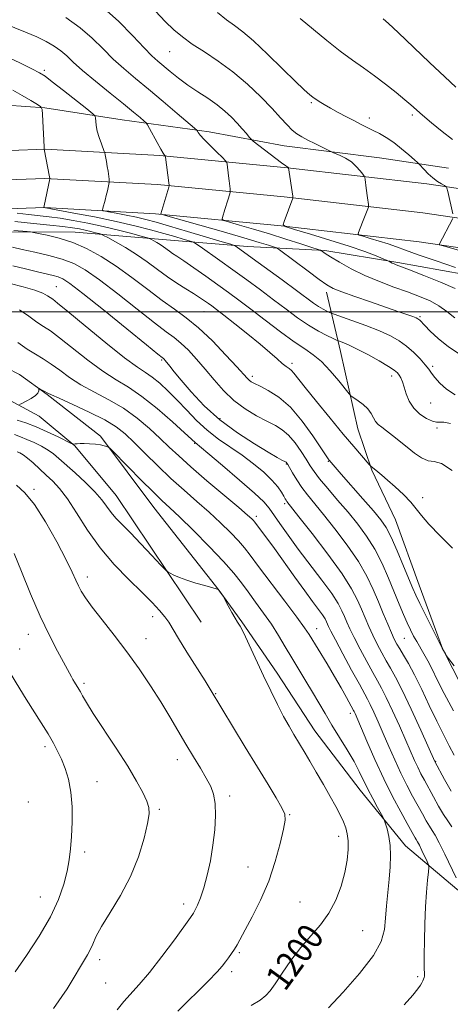
# Model space of a CAD drawing. Extents: x 2154800 to 2157700, y 309800 to 312700.
# Drawn here: x 2156140 to 2156272, y 311786 to 312090 of the extents above; entities that cross this region are included whole.
import ezdxf
from ezdxf.enums import TextEntityAlignment as Align

# ---------------------------------------------------------------- set-up
doc = ezdxf.new("R2010")
doc.units = 0
doc.header["$MEASUREMENT"] = 0
for name, color, linetype, lineweight in [('BREAKLINE DTM HARD', 7, 'Continuous', 0), ('CONTOUR INDEX', 41, 'Continuous', 13), ('CONTOUR INDEX LABEL', 244, 'Continuous', 0), ('CONTOUR INTERMEDIATE', 44, 'Continuous', 0), ('GRID LINE', 7, 'Continuous', 0), ('SPOT ELEVATION DTM', 2, 'Continuous', 13)]:
    doc.layers.add(name, color=color, linetype=linetype, lineweight=lineweight)
doc.styles.add('Style-WORKING', font='WORKING.shx')

msp = doc.modelspace()

# ---------------------------------------------------------------- linework, layer by layer
at = {"layer": 'BREAKLINE DTM HARD'}
for points in [[(2155838.88, 312025.12, 1190.68), (2155863.93, 312030.56, 1189.22), (2155886.52, 312033.56, 1189.03), (2155907.29, 312035.35, 1188.97), (2155925, 312037.75, 1188.73), (2155944.54, 312039.54, 1187.94), (2155961.64, 312042.56, 1186.71), (2155978.14, 312046.18, 1185.8), (2155995.85, 312051.03, 1184.33), (2156008.68, 312054.06, 1183.36), (2156026.39, 312055.24, 1182.44), (2156040.44, 312057.65, 1182.38), (2156055.1, 312060.67, 1181.89), (2156083.19, 312062.44, 1181.16), (2156107.62, 312063.61, 1180.79), (2156129.6, 312064.17, 1179.76), (2156147.3, 312062.91, 1177.92), (2156171.1, 312059.2, 1174.99), (2156197.96, 312055.47, 1171.51), (2156221.15, 312051.15, 1168.83), (2156250.45, 312047.42, 1167.18), (2156271.82, 312044.32, 1165.1)], [(2156559.44, 311992.96, 1144.08), (2156495.36, 312003.47, 1150.92), (2156431.92, 312012.77, 1156.05), (2156349.53, 312026.99, 1161.3), (2156265.05, 312039.41, 1166.37), (2156222.1, 312044.42, 1170.03), (2156182.76, 312048.2, 1174.18), (2156147.36, 312050.14, 1177.97), (2156114.89, 312048.95, 1181.75), (2156069.34, 312044.13, 1184.8), (2156018.4, 312038.1, 1186.76), (2155963.39, 312028.91, 1190.06), (2155915.75, 312021.08, 1192.31)], [(2156558.07, 311984.06, 1144.28), (2156493.98, 311994.58, 1151.12), (2156430.5, 312003.88, 1156.25), (2156348.11, 312018.1, 1161.5), (2156263.87, 312030.49, 1166.57), (2156221.15, 312035.47, 1170.23), (2156182.08, 312039.22, 1174.38), (2156147.28, 312041.13, 1178.17), (2156115.53, 312039.97, 1181.95), (2156070.34, 312035.19, 1185), (2156019.65, 312029.19, 1186.96), (2155964.68, 312020.76, 1190.26), (2155917.04, 312012.93, 1192.51)], [(2156556.7, 311975.16, 1144.08), (2156492.6, 311985.69, 1150.92), (2156429.08, 311994.99, 1156.05), (2156346.69, 312009.21, 1161.3), (2156262.69, 312021.57, 1166.37), (2156220.2, 312026.52, 1170.03), (2156181.4, 312030.24, 1174.18), (2156147.2, 312032.12, 1177.97), (2156116.17, 312030.99, 1181.75), (2156071.34, 312026.25, 1184.8), (2156020.76, 312020.26, 1186.76), (2155965.97, 312012.61, 1190.06), (2155918.33, 312004.78, 1192.31)], [(2156388.04, 311997.17, 1160.83), (2156355.69, 312003.35, 1163.39), (2156314.18, 312008.32, 1165.77), (2156283.66, 312010.22, 1168.09), (2156256.2, 312015.16, 1169.74), (2156233.61, 312018.88, 1171.81), (2156209.8, 312020.15, 1175.36), (2156186, 312022.03, 1179.14), (2156156.69, 312024.54, 1183.11), (2156133.49, 312024.59, 1184.64), (2156108.46, 312023.42, 1186.28), (2156073.04, 312021.06, 1188.06), (2156032.12, 312015.65, 1189.4), (2155993.03, 312010.85, 1191.35), (2155940.5, 312001.81, 1195.08), (2155902.03, 311995.78, 1197.15), (2155880.65, 311990.94, 1200.45), (2155839.11, 311982.48, 1202.77), (2155815.29, 311978.87, 1203.01)], [(2156349.14, 311796.99, 1184.03), (2156311.96, 311828.21, 1185.07), (2156285.78, 311864.9, 1184.39), (2156269.98, 311896.07, 1183.97), (2156262.69, 311915.63, 1183.23), (2156255.41, 311935.79, 1182.93), (2156248.12, 311951.07, 1182.13), (2156243.87, 311963.9, 1180.91), (2156238.43, 311987.73, 1178.78), (2156234.19, 312006.05, 1174.44)], [(2156201.03, 311913.92, 1200.02), (2156180.94, 311939.61, 1198.92), (2156164.5, 311961.63, 1197.82), (2156148.04, 311974.48, 1196.11), (2156139.51, 311980.61, 1195.75), (2156127.31, 311986.74, 1195.75), (2156111.44, 311991.66, 1196.24), (2156098.63, 311993.52, 1197.21), (2156064.43, 311991.15, 1199.04), (2156024.12, 311985.74, 1201.24), (2155990.53, 311982.76, 1201.24), (2155953.9, 311981.01, 1202.59), (2155917.26, 311979.26, 1203.2), (2155861.69, 311978.16, 1204.05)], [(2155834.2, 311969.67, 1205.7), (2155903.8, 311966.47, 1205.52), (2155959.37, 311970.62, 1204.42), (2156007.62, 311976.62, 1202.53), (2156050.97, 311978.97, 1201.3), (2156083.34, 311982.56, 1199.23), (2156104.71, 311983.13, 1198.07), (2156118.75, 311980.04, 1196.05), (2156135.22, 311973.29, 1195.56), (2156145.58, 311967.77, 1196.72), (2156156.55, 311958.59, 1198.07), (2156169.34, 311943.3, 1199.04), (2156195.51, 311904.17, 1200.63)], [(2156339.66, 311796.58, 1184.77), (2156315.86, 311800.91, 1188.8), (2156292.67, 311808.28, 1191.79), (2156274.38, 311821.76, 1194.41), (2156258.54, 311835.22, 1197.34), (2156244.53, 311852.35, 1198.75), (2156230.53, 311870.7, 1199.17), (2156218.97, 311888.43, 1199.48), (2156208.01, 311904.33, 1199.91), (2156201.03, 311913.92, 1200.02)]]:
    msp.add_polyline3d(points, dxfattribs=at)
at = {"layer": 'CONTOUR INDEX', "flags": 128}
for points, elevation in [([(2156273.842, 312007.119), (2156269.294, 312009.094), (2156264.141, 312011.167), (2156259.71, 312012.887), (2156255.649, 312014.444), (2156254.988, 312014.724), (2156254.454, 312014.994), (2156253.38, 312015.605), (2156252.875, 312015.826), (2156251.683, 312016.319), (2156249.428, 312017.23), (2156245.9569, 312018.5441), (2156241.175, 312020.201), (2156235.222, 312022.095), (2156229.172, 312023.929), (2156224.338, 312025.362), (2156221.69, 312026.199), (2156220.8411, 312026.841), (2156221.061, 312027.84), (2156223.8, 312035.071), (2156223.816, 312035.188), (2156223.766, 312035.6049), (2156222.443, 312044.3909), (2156222.354, 312044.462), (2156222.212, 312044.552), (2156221.652, 312044.954), (2156220.288, 312045.973), (2156211.546, 312052.65), (2156210.891, 312053.231), (2156210.341, 312053.869), (2156209.442, 312054.954), (2156208.178, 312056.439), (2156206.639, 312058.168), (2156204.883, 312060.007), (2156202.84, 312061.9121), (2156200.406, 312063.862), (2156197.539, 312065.839), (2156194.433, 312067.855), (2156191.342, 312069.928), (2156188.491, 312072.0419), (2156185.975, 312074.066), (2156182.108, 312077.31), (2156180.29, 312078.98), (2156177.874, 312081.455), (2156174.439, 312085.146), (2156170.007, 312089.649), (2156164.71, 312094.357)], 1170), ([(2156272.935, 311951.03), (2156269.632, 311953.14), (2156267.369, 311953.74), (2156265.494, 311954.014), (2156263.476, 311954.905), (2156261.278, 311956.386), (2156258.987, 311958.187), (2156254.548, 311961.806), (2156252.682, 311963.269), (2156251.21, 311964.345), (2156250.096, 311965.214), (2156249.27, 311966.125), (2156248.628, 311967.267), (2156247.94, 311968.592), (2156246.947, 311969.99), (2156245.5, 311971.349), (2156243.907, 311972.534), (2156242.588, 311973.408), (2156241.796, 311973.956), (2156241.112, 311974.652), (2156237.91, 311978.642), (2156235.287, 311981.7431), (2156232.57, 311984.608), (2156230.073, 311986.699), (2156227.446, 311988.485), (2156224.17, 311990.687), (2156219.934, 311993.797), (2156215.244, 311997.391), (2156210.815, 312000.816), (2156207.154, 312003.597), (2156203.943, 312005.964), (2156200.658, 312008.322), (2156196.962, 312010.94), (2156193.258, 312013.537), (2156190.136, 312015.696), (2156188.021, 312017.118), (2156186.681, 312017.996), (2156185.721, 312018.643), (2156183.862, 312020.017), (2156182.873, 312020.712), (2156181.851, 312021.352), (2156180.914, 312021.89), (2156180.202, 312022.277), (2156179.726, 312022.51), (2156178.962, 312022.758), (2156177.258, 312023.232), (2156174.157, 312024.078), (2156169.992, 312025.166), (2156165.297, 312026.3), (2156160.553, 312027.3141), (2156156.048, 312028.157), (2156152.019, 312028.81), (2156148.597, 312029.273), (2156142.266, 312029.992), (2156138.715, 312030.428)], 1180), ([(2156272.593, 311851.999), (2156270.556, 311855.654), (2156267.577, 311861.162), (2156263.214, 311870.894), (2156260.297, 311877.302), (2156257.542, 311883.167), (2156255.476, 311887.26), (2156253.939, 311890.017), (2156252.6041, 311892.287), (2156251.2119, 311894.753), (2156249.786, 311897.4301), (2156248.42, 311900.17), (2156247.181, 311902.856), (2156246.035, 311905.511), (2156244.923, 311908.19), (2156243.702, 311911.032), (2156241.894, 311914.503), (2156238.938, 311919.15), (2156234.571, 311925.191), (2156229.734, 311931.523), (2156225.67, 311936.714), (2156221.939, 311941.445), (2156221.713, 311941.7911), (2156221.42, 311942.297), (2156220.972, 311943.102), (2156220.266, 311944.318), (2156219.121, 311945.961), (2156217.339, 311948.021), (2156214.792, 311950.456), (2156211.646, 311953.093), (2156208.139, 311955.726), (2156200.851, 311960.7069), (2156197.3501, 311963.399), (2156194.088, 311966.4251), (2156191.034, 311969.613), (2156188.126, 311972.718), (2156185.329, 311975.52), (2156182.725, 311977.8989), (2156180.421, 311979.761), (2156178.361, 311981.18), (2156175.8189, 311982.889), (2156171.907, 311985.79), (2156166.153, 311990.391), (2156159.769, 311995.638), (2156154.385, 312000.085), (2156151.204, 312002.665), (2156149.709, 312003.811), (2156148.952, 312004.334), (2156148.0821, 312004.91), (2156146.6231, 312005.669), (2156144.192, 312006.605), (2156140.628, 312007.681), (2156136.6459, 312008.7329)], 1190), ([(2156210.957, 311785.88), (2156213.684, 311787.609), (2156215.474, 311788.96), (2156216.806, 311790.436), (2156218.311, 311792.62), (2156220.475, 311795.896), (2156223.194, 311799.84), (2156226.218, 311803.825), (2156229.307, 311807.397), (2156232.261, 311810.782), (2156234.887, 311814.3779), (2156237.029, 311818.457), (2156238.668, 311822.7811), (2156239.818, 311826.988), (2156240.507, 311830.768), (2156240.807, 311834.028), (2156240.804, 311836.729), (2156240.564, 311838.888), (2156240.087, 311840.746), (2156239.353, 311842.604), (2156238.338, 311844.731), (2156236.997, 311847.289), (2156235.275, 311850.409), (2156233.186, 311854.107), (2156231, 311857.921), (2156229.052, 311861.271), (2156227.579, 311863.754), (2156224.066, 311869.531), (2156222.601, 311872.056), (2156220.923, 311875.1169), (2156219.032, 311878.775), (2156216.96, 311882.976), (2156214.749, 311887.634), (2156210.358, 311897.176), (2156208.657, 311900.782), (2156207.529, 311902.943), (2156206.74, 311904.228), (2156205.956, 311905.457), (2156204.9449, 311907.223), (2156203.869, 311909.208), (2156202.264, 311912.217), (2156201.205, 311913.755), (2156200.976, 311914.051), (2156200.732, 311914.321), (2156200.62, 311914.385), (2156200.148, 311914.525), (2156196.672, 311915.471), (2156193.857, 311916.278), (2156191.062, 311917.161), (2156188.779, 311918.008), (2156187.0891, 311918.735), (2156185.974, 311919.266), (2156185.309, 311919.637), (2156184.541, 311920.327), (2156183.011, 311921.929), (2156180.299, 311924.797), (2156176.93, 311928.339), (2156173.669, 311931.726), (2156171.113, 311934.3301), (2156169.202, 311936.32), (2156167.709, 311938.065), (2156164.863, 311941.977), (2156162.762, 311944.441), (2156159.864, 311947.321), (2156156.643, 311950.269), (2156151.612, 311954.733), (2156149.958, 311956.109), (2156148.29, 311957.276), (2156146.248, 311958.465), (2156143.979, 311959.619), (2156141.763, 311960.609), (2156139.791, 311961.366), (2156137.915, 311962.07)], 1200)]:
    msp.add_lwpolyline(points, dxfattribs=dict(at, elevation=elevation))
at = {"layer": 'CONTOUR INTERMEDIATE', "flags": 128}
for points, elevation in [([(2156273.976, 312013.678), (2156267.955, 312015.696), (2156262.457, 312017.576), (2156258.525, 312018.974), (2156255.713, 312020.001), (2156253.204, 312020.883), (2156250.408, 312021.784), (2156247.646, 312022.627), (2156245.468, 312023.273), (2156244.28, 312023.648), (2156243.898, 312023.937), (2156243.997, 312024.385), (2156245.257, 312027.6621), (2156247.075, 312032.213), (2156247.138, 312032.593), (2156247.083, 312033.071), (2156246.788, 312035.078), (2156246.377, 312038.09), (2156246.036, 312040.7421), (2156245.933, 312041.405), (2156245.747, 312041.851), (2156245.317, 312042.46), (2156244.516, 312043.509), (2156243.343, 312044.84), (2156241.831, 312046.19), (2156240.061, 312047.337), (2156238.323, 312048.22), (2156236.154, 312049.1639), (2156235.523, 312049.456), (2156230.582, 312051.885), (2156228.402, 312052.971), (2156226.587, 312053.913), (2156225.049, 312054.859), (2156223.59, 312056.0279), (2156222, 312057.628), (2156220.018, 312059.798), (2156217.373, 312062.665), (2156213.887, 312066.2541), (2156209.762, 312070.194), (2156205.29, 312074.0121), (2156200.768, 312077.332), (2156196.49, 312080.159), (2156192.748, 312082.59), (2156189.717, 312084.764), (2156187.081, 312086.978), (2156184.402, 312089.568), (2156181.372, 312092.738)], 1168), ([(2156273.118, 312030.144), (2156271.535, 312037.105), (2156271.284, 312038.104), (2156271.02, 312038.567), (2156270.516, 312038.893), (2156269.609, 312039.413), (2156268.381, 312040.199), (2156266.98, 312041.254), (2156265.554, 312042.54), (2156264.274, 312043.832), (2156262.744, 312045.468), (2156262.208, 312045.986), (2156261.246, 312046.857), (2156259.5349, 312048.383), (2156257.296, 312050.296), (2156254.884, 312052.184), (2156252.594, 312053.724), (2156250.4811, 312054.941), (2156248.538, 312055.948), (2156244.87, 312057.789), (2156242.772, 312058.856), (2156240.316, 312060.132), (2156237.7331, 312061.503), (2156235.345, 312062.814), (2156233.408, 312063.934), (2156231.923, 312064.85), (2156230.827, 312065.575), (2156230.046, 312066.132), (2156228.944, 312066.99), (2156228.29, 312067.516), (2156227.012, 312068.664), (2156224.549, 312071.029), (2156220.606, 312074.916), (2156215.948, 312079.474), (2156211.607, 312083.564), (2156208.336, 312086.361), (2156205.789, 312088.291), (2156203.345, 312090.091), (2156200.538, 312092.328)], 1166), ([(2156275.6801, 311986.552), (2156271.808, 311989.157), (2156268.605, 311991.712), (2156266.1659, 311993.986), (2156264.467, 311995.741), (2156262.918, 311997.367), (2156262.637, 311997.63), (2156262.3671, 311997.817), (2156261.835, 311998.06), (2156260.7609, 311998.466), (2156258.899, 311999.13), (2156256.128, 312000.097), (2156247.688, 312003.001), (2156242.871, 312004.671), (2156238.846, 312006.11), (2156236.22, 312007.162), (2156234.266, 312008.238), (2156231.924, 312009.8919), (2156228.487, 312012.45), (2156219.6311, 312019.11), (2156218.696, 312019.697), (2156217.844, 312020.015), (2156216.305, 312020.51), (2156213.439, 312021.39), (2156208.637, 312022.807), (2156201.714, 312024.798), (2156184.534, 312029.671), (2156183.271, 312030.047), (2156183.104, 312030.145), (2156185.536, 312038.467), (2156185.638, 312038.864), (2156185.644, 312039.01), (2156185.552, 312039.787), (2156184.517, 312047.627), (2156184.44, 312048.017), (2156184.353, 312048.145), (2156184.179, 312048.341), (2156183.792, 312048.91), (2156183.058, 312050.156), (2156181.919, 312052.216), (2156179.582, 312056.564), (2156178.958, 312057.7), (2156178.513, 312058.302), (2156177.866, 312058.887), (2156176.6621, 312059.91), (2156174.647, 312061.591), (2156171.592, 312064.09), (2156167.456, 312067.43), (2156162.94, 312071.102), (2156158.931, 312074.463), (2156156.0731, 312077.024), (2156154.032, 312078.93), (2156152.232, 312080.485), (2156150.179, 312081.942), (2156147.7181, 312083.375), (2156144.774, 312084.809), (2156141.365, 312086.25), (2156134.714, 312088.868)], 1174), ([(2156273.738, 311998.083), (2156271.2201, 312000.104), (2156268.8349, 312001.826), (2156266.097, 312003.319), (2156262.886, 312004.696), (2156259.169, 312006.082), (2156254.964, 312007.5871), (2156250.491, 312009.266), (2156246.015, 312011.159), (2156241.812, 312013.245), (2156238.181, 312015.271), (2156235.427, 312016.923), (2156233.747, 312017.973), (2156232.905, 312018.529), (2156232.555, 312018.782), (2156232.302, 312018.931), (2156231.555, 312019.199), (2156229.672, 312019.818), (2156226.229, 312020.938), (2156221.653, 312022.404), (2156216.59, 312023.983), (2156211.657, 312025.4589), (2156207.368, 312026.702), (2156204.211, 312027.599), (2156202.511, 312028.1119), (2156201.949, 312028.499), (2156202.041, 312029.093), (2156202.809, 312031.498), (2156203.694, 312034.372), (2156204.295, 312036.412), (2156204.427, 312036.906), (2156204.454, 312037.292), (2156204.401, 312037.902), (2156204.141, 312040.389), (2156203.969, 312041.924), (2156203.517, 312045.523), (2156203.402, 312046.058), (2156203.021, 312046.58), (2156202.05, 312047.535), (2156200.311, 312049.209), (2156198.23, 312051.245), (2156196.381, 312053.125), (2156195.204, 312054.445), (2156194.603, 312055.246), (2156194.343, 312055.685), (2156194.129, 312055.987), (2156193.401, 312056.653), (2156188.147, 312061.147), (2156183.796, 312064.841), (2156179.282, 312068.631), (2156175.243, 312071.976), (2156171.673, 312074.9919), (2156168.403, 312077.959), (2156165.245, 312081.091), (2156161.932, 312084.342), (2156158.175, 312087.596), (2156153.814, 312090.73)], 1172), ([(2156272.964, 312053.119), (2156269.814, 312055.574), (2156266.5621, 312058.2471), (2156263.766, 312060.621), (2156260.167, 312063.777), (2156258.272, 312065.408), (2156255.619, 312067.613), (2156252.4, 312070.189), (2156248.975, 312072.793), (2156245.607, 312075.1901), (2156242.165, 312077.602), (2156238.422, 312080.359), (2156234.258, 312083.661), (2156225.994, 312090.447)], 1164), ([(2156274.076, 312069.3059), (2156270.683, 312072.412), (2156265.963, 312076.884), (2156256.226, 312086.16), (2156253.291, 312088.893), (2156251.629, 312090.3581)], 1162), ([(2156273.834, 311974.348), (2156271.161, 311976.097), (2156269.073, 311977.96), (2156267.557, 311979.6549), (2156266.538, 311981.001), (2156265.689, 311982.214), (2156264.623, 311983.612), (2156263.051, 311985.414), (2156261.071, 311987.43), (2156258.879, 311989.375), (2156256.58, 311991.041), (2156253.9131, 311992.537), (2156250.526, 311994.054), (2156246.286, 311995.705), (2156241.939, 311997.284), (2156236.501, 311999.193), (2156235.626, 311999.518), (2156235.073, 311999.764), (2156234.238, 312000.164), (2156233.088, 312000.766), (2156231.736, 312001.573), (2156230.195, 312002.636), (2156224.903, 312006.568), (2156220.4449, 312009.845), (2156211.274, 312016.5229), (2156206.252, 312020.13), (2156205.773, 312020.41), (2156204.668, 312020.79), (2156201.99, 312021.595), (2156191.297, 312024.774), (2156185.7479, 312026.409), (2156181.606, 312027.603), (2156178.473, 312028.442), (2156175.587, 312029.114), (2156172.408, 312029.764), (2156169.306, 312030.354), (2156166.875, 312030.799), (2156165.548, 312031.071), (2156165.114, 312031.371), (2156165.204, 312031.955), (2156165.87, 312034.38), (2156166.257, 312035.874), (2156166.5991, 312037.289), (2156167.061, 312039.3661), (2156167.158, 312039.868), (2156167.169, 312040.255), (2156167.1, 312040.8599), (2156166.773, 312043.321), (2156166.545, 312044.845), (2156166.3, 312046.296), (2156165.896, 312048.439), (2156165.784, 312048.97), (2156165.632, 312049.452), (2156164.74, 312051.793), (2156164.065, 312053.709), (2156163.479, 312055.688), (2156163.128, 312057.422), (2156162.972, 312058.798), (2156162.922, 312059.754), (2156162.807, 312060.341), (2156162.122, 312061.065), (2156160.279, 312062.546), (2156153.043, 312068.251), (2156149.594, 312070.948), (2156147.372, 312072.622), (2156145.641, 312073.717), (2156143.2929, 312074.944), (2156139.556, 312076.806), (2156135.004, 312078.975)], 1176), ([(2156272.367, 311965.543), (2156270.3581, 311965.903), (2156269.047, 311965.932), (2156268.032, 311965.913), (2156266.802, 311966.181), (2156265.007, 311967.003), (2156262.94, 311968.372), (2156261.052, 311970.212), (2156259.691, 311972.408), (2156258.773, 311974.691), (2156258.111, 311976.7531), (2156257.545, 311978.355), (2156257.03, 311979.539), (2156256.549, 311980.416), (2156256.017, 311981.128), (2156255.067, 311981.928), (2156253.264, 311983.1), (2156250.368, 311984.807), (2156246.921, 311986.739), (2156243.661, 311988.467), (2156241.178, 311989.66), (2156239.483, 311990.372), (2156237.841, 311990.968), (2156237.263, 311991.215), (2156236.206, 311991.706), (2156234.299, 311992.618), (2156231.674, 311993.991), (2156228.589, 311995.833), (2156225.2529, 311998.128), (2156221.685, 312000.786), (2156217.8589, 312003.6919), (2156213.775, 312006.738), (2156209.547, 312009.831), (2156205.316, 312012.879), (2156201.267, 312015.763), (2156195.166, 312020.066), (2156193.716, 312021.064), (2156192.845, 312021.532), (2156191.805, 312021.872), (2156189.99, 312022.411), (2156187.347, 312023.185), (2156183.963, 312024.155), (2156179.89, 312025.285), (2156175.031, 312026.5351), (2156169.253, 312027.867), (2156162.649, 312029.219), (2156156.213, 312030.443), (2156146.963, 312032.11), (2156146.9551, 312032.1221), (2156147.065, 312032.709), (2156148.828, 312041.017), (2156148.833, 312041.1089), (2156148.739, 312041.649), (2156147.096, 312050.171), (2156147.084, 312050.3), (2156147.051, 312050.905), (2156146.619, 312060.867), (2156146.499, 312062.378), (2156146.074, 312063.166), (2156144.979, 312063.908), (2156142.976, 312065.119), (2156140.337, 312066.6851), (2156137.459, 312068.333)], 1178), ([(2156273.042, 311927.029), (2156269.175, 311930.852), (2156265.721, 311934.4), (2156263.409, 311937.086), (2156261.793, 311939.194), (2156260.1319, 311941.2289), (2156257.889, 311943.546), (2156255.349, 311945.93), (2156253.001, 311948.018), (2156251.229, 311949.534), (2156249.989, 311950.555), (2156247.853, 311952.281), (2156247.68, 311952.44), (2156247.3329, 311952.827), (2156244.97, 311955.574), (2156242.597, 311958.366), (2156239.339, 311962.251), (2156235.28, 311967.15), (2156231.091, 311972.258), (2156227.588, 311976.591), (2156224.128, 311980.9961), (2156223.358, 311981.856), (2156222.607, 311982.468), (2156221.691, 311983.116), (2156220.495, 311984.034), (2156218.891, 311985.43), (2156216.696, 311987.386), (2156213.711, 311989.953), (2156209.904, 311993.075), (2156205.898, 311996.274), (2156202.478, 311998.96), (2156200.213, 312000.714), (2156198.8, 312001.776), (2156197.721, 312002.555), (2156196.525, 312003.396), (2156195.033, 312004.403), (2156193.133, 312005.617), (2156190.759, 312007.074), (2156188.021, 312008.789), (2156185.071, 312010.767), (2156182.032, 312012.991), (2156178.89, 312015.334), (2156175.6, 312017.647), (2156172.203, 312019.776), (2156169.0861, 312021.563), (2156166.719, 312022.852), (2156165.397, 312023.555), (2156164.7, 312023.871), (2156164.031, 312024.073), (2156162.924, 312024.375), (2156161.438, 312024.7629), (2156159.762, 312025.168), (2156157.989, 312025.537), (2156155.8241, 312025.887), (2156152.873, 312026.2539), (2156148.841, 312026.673), (2156143.82, 312027.181), (2156137.996, 312027.816)], 1182), ([(2156292.957, 312013.796), (2156270.088, 312020.313), (2156268.996, 312020.655), (2156268.88, 312020.774), (2156273.134, 312028.719)], 1166), ([(2156273.528, 311890.7481), (2156271.818, 311892.939), (2156271.142, 311893.83), (2156270.919, 311894.185), (2156269.845, 311896.145), (2156266.801, 311902.1711), (2156264.75, 311906.257), (2156262.921, 311909.937), (2156261.698, 311912.477), (2156260.764, 311914.592), (2156257.935, 311921.484), (2156255.946, 311926.2241), (2156254.058, 311930.468), (2156252.509, 311933.4521), (2156250.884, 311935.813), (2156248.606, 311938.538), (2156245.342, 311942.283), (2156238.665, 311949.893), (2156236.801, 311952.04), (2156234.989, 311954.219), (2156234.718, 311954.568), (2156234.026, 311955.5671), (2156229.981, 311961.64), (2156226.668, 311966.234), (2156223.014, 311970.52), (2156219.422, 311973.651), (2156216.206, 311975.706), (2156213.662, 311977), (2156211.984, 311977.822), (2156210.972, 311978.373), (2156210.328, 311978.833), (2156209.712, 311979.434), (2156206.552, 311982.9369), (2156203.152, 311986.615), (2156198.955, 311990.961), (2156194.694, 311995.03), (2156190.905, 311998.147), (2156187.318, 312000.725), (2156183.463, 312003.451), (2156179.008, 312006.817), (2156174.163, 312010.522), (2156169.276, 312014.0709), (2156164.622, 312017.062), (2156160.1849, 312019.453), (2156155.878, 312021.297), (2156151.704, 312022.647), (2156148.026, 312023.574), (2156145.2981, 312024.148), (2156143.766, 312024.449), (2156142.858, 312024.59), (2156141.796, 312024.693), (2156137.71, 312025.067)], 1184), ([(2156273.3269, 311876.878), (2156270.481, 311882.2111), (2156268.319, 311886.449), (2156266.718, 311889.7041), (2156265.417, 311892.287), (2156264.203, 311894.474), (2156261.989, 311898.181), (2156261.022, 311899.922), (2156260.08, 311901.79), (2156259.076, 311903.961), (2156257.932, 311906.589), (2156256.607, 311909.743), (2156253.293, 311917.7541), (2156251.275, 311922.286), (2156249.018, 311926.695), (2156246.523, 311930.705), (2156243.783, 311934.441), (2156240.789, 311938.124), (2156237.6, 311941.88), (2156234.5501, 311945.4399), (2156232.045, 311948.439), (2156230.3419, 311950.659), (2156229.115, 311952.482), (2156227.892, 311954.4401), (2156226.309, 311956.8949), (2156224.443, 311959.534), (2156222.478, 311961.877), (2156220.524, 311963.587), (2156218.3889, 311964.91), (2156215.804, 311966.238), (2156212.61, 311967.905), (2156209.0729, 311970.01), (2156205.568, 311972.595), (2156202.387, 311975.652), (2156199.4891, 311978.972), (2156196.75, 311982.295), (2156194.085, 311985.385), (2156191.561, 311988.09), (2156189.283, 311990.283), (2156187.212, 311991.985), (2156184.728, 311993.829), (2156181.07, 311996.595), (2156175.795, 312000.755), (2156169.758, 312005.537), (2156164.136, 312009.8599), (2156159.777, 312012.898), (2156156.213, 312014.861), (2156152.648, 312016.22), (2156148.52, 312017.362), (2156144.2, 312018.356), (2156140.294, 312019.191), (2156137.282, 312019.858)], 1186), ([(2156273.505, 311863.147), (2156272.025, 311866.042), (2156270.23, 311869.493), (2156268.156, 311873.629), (2156265.863, 311878.449), (2156263.524, 311883.43), (2156261.339, 311887.921), (2156259.474, 311891.415), (2156257.953, 311894.002), (2156256.7641, 311895.918), (2156255.863, 311897.435), (2156255.072, 311898.946), (2156254.179, 311900.881), (2156253.024, 311903.555), (2156251.649, 311906.833), (2156250.146, 311910.47), (2156248.542, 311914.286), (2156246.59, 311918.381), (2156243.978, 311922.922), (2156240.547, 311927.9481), (2156236.759, 311932.982), (2156233.229, 311937.419), (2156228.273, 311943.471), (2156226.516, 311945.79), (2156224.977, 311948.098), (2156223.6921, 311950.224), (2156222.197, 311952.838), (2156221.932, 311953.276), (2156221.813, 311953.432), (2156221.707, 311953.52), (2156221.513, 311953.631), (2156220.4289, 311954.199), (2156218.95, 311955.025), (2156216.203, 311956.61), (2156211.911, 311959.175), (2156206.6689, 311962.582), (2156201.292, 311966.605), (2156196.478, 311970.971), (2156192.459, 311975.218), (2156189.3459, 311978.839), (2156187.194, 311981.45), (2156185.818, 311983.173), (2156184.432, 311984.9261), (2156184.094, 311985.315), (2156183.871, 311985.535), (2156183.518, 311985.824), (2156182.139, 311986.932), (2156178.676, 311989.738), (2156172.582, 311994.693), (2156165.353, 312000.553), (2156158.996, 312005.648), (2156155.007, 312008.718), (2156152.843, 312010.149), (2156151.449, 312010.736), (2156149.907, 312011.161), (2156144.983, 312012.316), (2156141.284, 312013.214), (2156137.392, 312014.172)], 1188), ([(2156272.781, 311841.056), (2156271.573, 311842.867), (2156270.265, 311844.881), (2156268.747, 311847.458), (2156267.144, 311850.335), (2156264.372, 311855.417), (2156263.295, 311857.442), (2156262.316, 311859.4029), (2156261.327, 311861.557), (2156258.633, 311867.709), (2156256.657, 311872.16), (2156254.518, 311876.882), (2156252.594, 311880.983), (2156251.136, 311883.867), (2156249.883, 311886.129), (2156248.4439, 311888.656), (2156246.561, 311892.071), (2156244.501, 311895.914), (2156242.661, 311899.459), (2156241.337, 311902.158), (2156240.42, 311904.189), (2156239.699, 311905.911), (2156238.931, 311907.69), (2156237.753, 311909.919), (2156235.767, 311912.996), (2156232.744, 311917.153), (2156225.457, 311926.74), (2156222.285, 311931.021), (2156219.727, 311934.592), (2156216.456, 311939.341), (2156214.828, 311941.273), (2156211.984, 311944.004), (2156207.376, 311948.05), (2156202.08, 311952.559), (2156197.582, 311956.332), (2156193.636, 311959.581), (2156190.378, 311962.592), (2156186.639, 311965.983), (2156181.938, 311970.075), (2156177.189, 311973.874), (2156173.06, 311976.684), (2156169.24, 311979), (2156165.1749, 311981.614), (2156160.526, 311985.052), (2156151.809, 311991.958), (2156148.994, 311994.05), (2156146.914, 311995.451), (2156144.8671, 311996.81), (2156142.33, 311998.599), (2156139.487, 312000.5759)], 1192), ([(2156274.127, 311825.342), (2156270.617, 311832.657), (2156268.894, 311836.146), (2156267.639, 311838.457), (2156266.716, 311839.952), (2156265.874, 311841.263), (2156264.9, 311842.918), (2156263.731, 311845.017), (2156260.712, 311850.525), (2156258.923, 311853.897), (2156257.055, 311857.645), (2156255.1901, 311861.701), (2156253.379, 311865.848), (2156251.667, 311869.835), (2156250.1, 311873.427), (2156248.739, 311876.462), (2156247.646, 311878.799), (2156246.797, 311880.475), (2156244.2839, 311885.025), (2156241.911, 311889.389), (2156239.216, 311894.399), (2156236.902, 311898.748), (2156235.494, 311901.4589), (2156234.806, 311902.866), (2156234.173, 311904.332), (2156233.709, 311905.21), (2156232.927, 311906.423), (2156231.6831, 311908.135), (2156229.883, 311910.543), (2156227.444, 311913.851), (2156224.379, 311918.105), (2156218.078, 311926.921), (2156215.739, 311930.133), (2156211.95, 311935.179), (2156211.637, 311935.542), (2156211.113, 311936.064), (2156209.812, 311937.224), (2156207.089, 311939.55), (2156197.285, 311947.827), (2156192.313, 311952.111), (2156188.581, 311955.4679), (2156185.682, 311958.208), (2156182.879, 311960.892), (2156179.582, 311963.931), (2156175.762, 311967.143), (2156171.533, 311970.195), (2156167.041, 311972.843), (2156162.572, 311975.192), (2156158.443, 311977.438), (2156154.8979, 311979.713), (2156151.875, 311981.902), (2156149.234, 311983.8311), (2156146.823, 311985.405), (2156144.437, 311986.851), (2156141.853, 311988.477), (2156138.954, 311990.4781)], 1194), ([(2156258.151, 311786.09), (2156260.759, 311789.122), (2156262.327, 311791.09), (2156263.132, 311792.226), (2156263.541, 311792.921), (2156263.856, 311793.502), (2156264.115, 311794.03), (2156264.291, 311794.502), (2156264.366, 311794.935), (2156264.367, 311795.414), (2156264.334, 311796.045), (2156264.299, 311796.995), (2156264.281, 311798.673), (2156264.294, 311801.548), (2156264.354, 311805.879), (2156264.479, 311811.071), (2156264.689, 311816.317), (2156264.9879, 311820.913), (2156265.311, 311824.577), (2156265.575, 311827.128), (2156265.701, 311828.536), (2156265.607, 311829.358), (2156265.211, 311830.298), (2156263.602, 311833.723), (2156262.791, 311835.3819), (2156262.219, 311836.457), (2156261.824, 311837.111), (2156261.482, 311837.644), (2156261.054, 311838.377), (2156259.036, 311842.02), (2156257.053, 311845.632), (2156254.55, 311850.353), (2156251.794, 311855.886), (2156249.054, 311861.844), (2156246.599, 311867.481), (2156242.96, 311876.043), (2156242.697, 311876.616), (2156242.508, 311876.986), (2156240.3379, 311880.973), (2156238.694, 311883.934), (2156236.654, 311887.479), (2156234.339, 311891.339), (2156228.792, 311900.34), (2156227.355, 311902.496), (2156225.032, 311905.704), (2156221.328, 311910.647), (2156213.191, 311921.421), (2156210.624, 311924.855), (2156208.833, 311927.166), (2156207.021, 311929.251), (2156204.555, 311931.819), (2156201.467, 311934.841), (2156197.955, 311938.099), (2156194.191, 311941.432), (2156190.254, 311944.883), (2156186.199, 311948.55), (2156182.115, 311952.45), (2156178.245, 311956.275), (2156174.867, 311959.635), (2156172.085, 311962.274), (2156169.3029, 311964.469), (2156165.749, 311966.633), (2156160.984, 311969.036), (2156155.898, 311971.389), (2156151.711, 311973.262), (2156149.31, 311974.354), (2156148.241, 311974.874), (2156147.108, 311975.4921), (2156145.875, 311976.128), (2156145.565, 311976.273), (2156145.452, 311976.24), (2156145.411, 311975.539), (2156145.1481, 311974.886), (2156144.415, 311974.086), (2156143.0921, 311973.199), (2156141.532, 311972.356), (2156140.204, 311971.704), (2156139.439, 311971.353)], 1196), ([(2156234.789, 311785.186), (2156239.287, 311790.021), (2156244.38, 311795.783), (2156248.654, 311801.296), (2156251.065, 311805.692), (2156252.036, 311809.316), (2156252.36, 311812.821), (2156252.684, 311816.701), (2156253.452, 311824.908), (2156253.74, 311828.709), (2156253.862, 311832.1801), (2156253.742, 311835.318), (2156253.346, 311838.097), (2156252.8209, 311840.38), (2156252.3551, 311842.001), (2156252.059, 311842.933), (2156251.725, 311843.68), (2156251.069, 311844.883), (2156249.901, 311846.997), (2156248.42, 311849.742), (2156246.9181, 311852.652), (2156244.2651, 311858.134), (2156242.642, 311861.197), (2156240.54, 311864.779), (2156235.821, 311872.46), (2156233.731, 311875.968), (2156231.8009, 311879.2771), (2156229.856, 311882.584), (2156227.769, 311886.038), (2156225.6, 311889.591), (2156223.456, 311893.145), (2156221.405, 311896.629), (2156219.349, 311900.071), (2156217.153, 311903.526), (2156214.7401, 311907.01), (2156212.269, 311910.399), (2156209.963, 311913.53), (2156207.898, 311916.361), (2156205.588, 311919.321), (2156202.404, 311922.96), (2156197.996, 311927.574), (2156193.122, 311932.457), (2156188.82, 311936.649), (2156185.791, 311939.52), (2156183.401, 311941.757), (2156180.685, 311944.3771), (2156177.001, 311948.052), (2156173.026, 311952.077), (2156167.94, 311957.255), (2156167.188, 311957.974), (2156166.861, 311958.177), (2156166.406, 311958.368), (2156165.64, 311958.613), (2156164.47, 311958.862), (2156162.872, 311959.074), (2156161.087, 311959.227), (2156159.427, 311959.308), (2156158.14, 311959.308), (2156157.225, 311959.257), (2156156.624, 311959.19), (2156156.0249, 311959.081), (2156155.92, 311959.108), (2156155.386, 311959.367), (2156151.382, 311961.369), (2156148.053, 311962.962), (2156144.579, 311964.486), (2156141.455, 311965.66), (2156138.765, 311966.567)], 1198), ([(2156188.324, 311784.156), (2156197.697, 311793.424), (2156200.447, 311796.275), (2156201.994, 311798.052), (2156202.982, 311799.339), (2156203.932, 311800.613), (2156204.887, 311801.934), (2156205.767, 311803.254), (2156206.562, 311804.619), (2156209.029, 311809.211), (2156211.236, 311813.293), (2156213.825, 311818.44), (2156216.325, 311824.264), (2156218.35, 311830.315), (2156219.849, 311835.9119), (2156220.852, 311840.312), (2156221.36, 311843.072), (2156221.2561, 311844.937), (2156220.393, 311846.95), (2156218.664, 311849.974), (2156216.124, 311854.153), (2156212.87, 311859.454), (2156209.095, 311865.657), (2156198.325, 311883.499), (2156196.7211, 311886.059), (2156191.125, 311894.896), (2156188.467, 311899.177), (2156185.4989, 311904.153), (2156184.315, 311905.8519), (2156182.669, 311907.812), (2156180.346, 311910.281), (2156177.1949, 311913.4279), (2156173.179, 311917.365), (2156168.71, 311921.993), (2156164.312, 311927.158), (2156160.415, 311932.631), (2156157.071, 311937.8799), (2156154.24, 311942.298), (2156151.854, 311945.466), (2156149.747, 311947.724), (2156147.725, 311949.5999), (2156143.665, 311953.31), (2156141.932, 311954.807), (2156140.595, 311955.82), (2156139.59, 311956.435), (2156138.807, 311956.802)], 1202), ([(2156169.554, 311784.565), (2156171.666, 311787.138), (2156176.426, 311792.401), (2156179.562, 311796.123), (2156183.368, 311801.028), (2156187.23, 311806.217), (2156192.19, 311813.023), (2156193.095, 311814.355), (2156193.67, 311815.396), (2156194.397, 311816.918), (2156195.31, 311819.155), (2156196.33, 311822.206), (2156197.373, 311826.102), (2156198.344, 311830.599), (2156199.144, 311835.385), (2156199.685, 311840.144), (2156199.922, 311844.55), (2156199.819, 311848.272), (2156199.3419, 311851.13), (2156198.446, 311853.537), (2156197.0879, 311856.0511), (2156195.259, 311859.113), (2156193.094, 311862.675), (2156190.761, 311866.566), (2156185.866, 311874.978), (2156183.081, 311879.6), (2156179.92, 311884.558), (2156176.411, 311889.744), (2156172.616, 311895.016), (2156168.661, 311900.191), (2156164.931, 311904.926), (2156161.878, 311908.838), (2156159.82, 311911.678), (2156158.539, 311913.7251), (2156157.6819, 311915.392), (2156156.889, 311917.135), (2156155.756, 311919.589), (2156153.866, 311923.43), (2156150.975, 311928.983), (2156147.519, 311935.163), (2156144.101, 311940.531), (2156141.168, 311944.071), (2156138.5331, 311946.444)], 1204), ([(2156149.971, 311784.997), (2156154.133, 311791.015), (2156160.458, 311801.516), (2156161.316, 311803.139), (2156162.047, 311804.864), (2156163.057, 311807.1151), (2156164.774, 311810.2659), (2156167.452, 311814.572), (2156170.638, 311819.827), (2156173.704, 311825.708), (2156176.137, 311831.824), (2156177.876, 311837.522), (2156178.976, 311842.08), (2156179.484, 311845.0459), (2156179.412, 311847.046), (2156178.7689, 311848.9731), (2156177.536, 311851.592), (2156175.604, 311855.147), (2156172.838, 311859.756), (2156169.254, 311865.348), (2156162.227, 311876.042), (2156160.111, 311879.396), (2156158.914, 311881.43), (2156158.24, 311882.656), (2156157.75, 311883.5201), (2156156.446, 311885.672), (2156155.963, 311886.506), (2156155.487, 311887.359), (2156154.292, 311889.601), (2156151.197, 311895.2911), (2156148.736, 311900.044), (2156145.8951, 311906.021), (2156142.898, 311912.967), (2156140.0939, 311919.844), (2156137.865, 311925.42)], 1206), ([(2156138.123, 311796.27), (2156141.607, 311801.391), (2156145.495, 311807.299), (2156149.002, 311813.249), (2156151.522, 311818.627), (2156153.1551, 311823.3299), (2156154.177, 311827.388), (2156154.836, 311830.905), (2156155.255, 311834.292), (2156155.528, 311838.037), (2156155.71, 311842.4599), (2156155.7, 311847.209), (2156155.359, 311851.763), (2156154.5981, 311855.707), (2156153.545, 311859.047), (2156152.381, 311861.895), (2156151.221, 311864.403), (2156149.9239, 311866.889), (2156148.284, 311869.7121), (2156146.18, 311873.107), (2156141.541, 311880.437), (2156139.552, 311883.668), (2156136.399, 311888.891)], 1208)]:
    msp.add_lwpolyline(points, dxfattribs=dict(at, elevation=elevation))
at = {"layer": 'GRID LINE', "flags": 128}
msp.add_lwpolyline([(2157500, 312000), (2155000, 312000)], dxfattribs=at)
at = {"layer": 'SPOT ELEVATION DTM'}
for p in [(2156185.82, 312080.27, 1168.9), (2156147.18, 312074.44, 1175.7), (2156229.45, 312064.49, 1166.2), (2156247.38, 312059.77, 1165.5), (2156260.6, 312060.64, 1164.3), (2156150.79, 312007.72, 1189.1), (2156196.4, 311999.96, 1182.9), (2156262.98, 311998.49, 1173.8), (2156183.33, 311985.06, 1188.2), (2156223.54, 311984.07, 1181.6), (2156266.88, 311983.18, 1175.7), (2156211.28, 311980.08, 1183.6), (2156254.27, 311980.17, 1178.5), (2156266.24, 311971.78, 1176.9), (2156201.27, 311966.99, 1187.4), (2156268.19, 311964.06, 1178.2), (2156193.45, 311959.39, 1192.1), (2156221.78, 311953.01, 1188.1), (2156234.76, 311953.83, 1184.1), (2156143.92, 311945.16, 1203.8), (2156221.26, 311940.78, 1190.3), (2156263.85, 311942.65, 1181.6), (2156212.56, 311936.8, 1193.6), (2156160.42, 311918.11, 1203.5), (2156180.55, 311905.85, 1202.6), (2156142.19, 311900.4, 1206.7), (2156231.08, 311902.15, 1195.3), (2156178.54, 311899.15, 1203.3), (2156258.2, 311899.22, 1186.9), (2156139.57, 311895.94, 1207.2), (2156159.39, 311885.27, 1205.7), (2156200.02, 311882.13, 1201.9), (2156241.46, 311876.07, 1196.5), (2156147.32, 311865.78, 1208.4), (2156188.11, 311861.81, 1204.6), (2156267.84, 311861.25, 1189.9), (2156163.43, 311855.01, 1207.1), (2156142.16, 311848.73, 1209.7), (2156204.34, 311850.54, 1203.6), (2156182.56, 311846.42, 1205.8), (2156222.84, 311844.83, 1201.9), (2156237.86, 311838.08, 1200.5), (2156159.56, 311833.25, 1207.5), (2156209.93, 311828.7, 1202.9), (2156145.89, 311819.43, 1208.9), (2156190.09, 311817.26, 1204.5), (2156226, 311817.89, 1200.9), (2156245.33, 311809.04, 1199.1), (2156164.24, 311800.06, 1205.5), (2156207.27, 311802.21, 1201.8), (2156204.9, 311796.31, 1201.6), (2156262.31, 311794.76, 1196.3), (2156166.1, 311792.81, 1205.1)]:
    msp.add_point(p, dxfattribs=at)

# ---------------------------------------------------------------- texts
at = {"layer": 'CONTOUR INDEX LABEL', "style": 'Style-WORKING', "width": 0.875}
msp.add_text('1200', height=8, rotation=54, dxfattribs=at).set_placement((2156218.115, 311792.335, 1200), align=Align.MIDDLE_LEFT)

doc.saveas('drawing.dxf')
